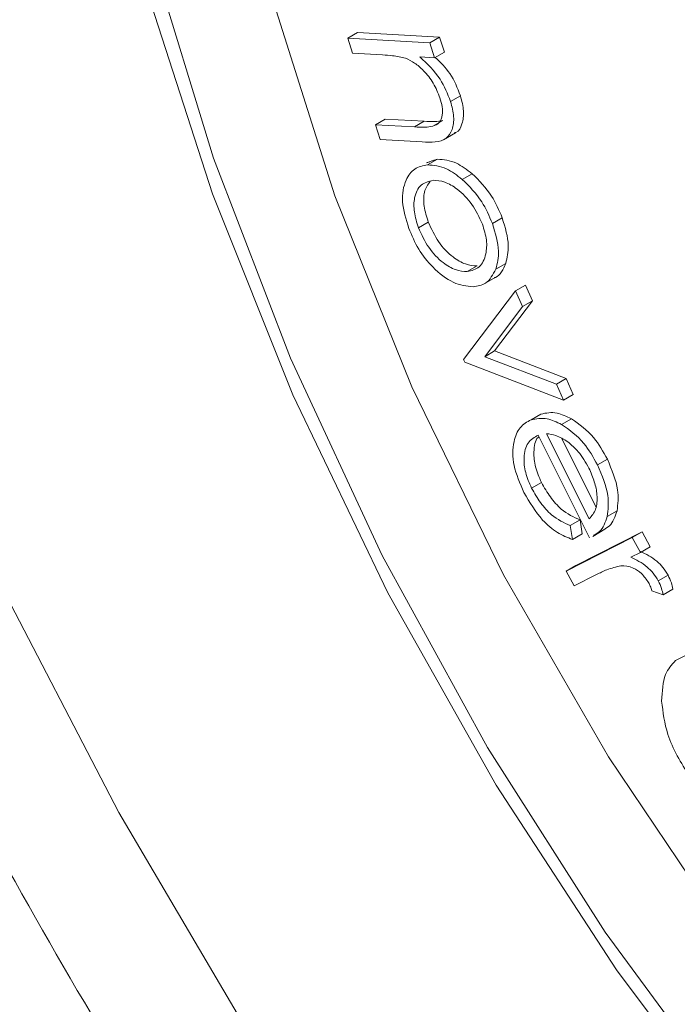
# Model space of a CAD drawing. Units: millimetres. Extents: x 5 to 415, y 5 to 292.
# Drawn here: x 50 to 54, y 39 to 47 of the extents above; entities that cross this region are included whole.
import ezdxf

# ---------------------------------------------------------------- set-up
doc = ezdxf.new("R2010")
doc.units = ezdxf.units.MM

msp = doc.modelspace()

# ---------------------------------------------------------------- linework, layer by layer
at = {"color": 7, "linetype": 'Continuous', "lineweight": 15}
for p, q in [((52.0841, 46.4192), (52.1548, 46.46)), ((52.1184, 46.3117), (52.0841, 46.4192)), ((52.0841, 46.4192), (52.674, 46.3864)), ((52.1548, 46.46), (52.7447, 46.4272)), ((52.674, 46.3864), (52.7447, 46.4272)), ((52.7447, 46.4272), (52.7791, 46.3196)), ((52.674, 46.3864), (52.7084, 46.2788)), ((52.3348, 46.2996), (52.1184, 46.3117)), ((52.7084, 46.2788), (52.6027, 46.2846)), ((52.7084, 46.2788), (52.7791, 46.3196)), ((52.8235, 45.965), (52.8942, 46.0058)), ((52.2824, 45.7977), (52.3531, 45.8385)), ((52.3531, 45.8385), (52.6344, 45.8229)), ((52.3164, 45.691), (52.2824, 45.7977)), ((52.2824, 45.7977), (52.5637, 45.7821)), ((52.5637, 45.7821), (52.6344, 45.8229)), ((52.696, 45.7867), (52.7667, 45.8275)), ((52.7712, 45.6898), (52.8596, 45.7408)), ((52.62, 45.6739), (52.3164, 45.691)), ((52.6578, 45.5096), (52.7285, 45.5504)), ((52.9073, 45.4054), (52.978, 45.4462)), ((53.1238, 45.0884), (53.1945, 45.1292)), ((52.5924, 45.0578), (52.6631, 45.0986)), ((52.9427, 44.7425), (53.0134, 44.7834)), ((53.1484, 44.761), (53.2191, 44.8018)), ((53.0594, 44.6514), (53.1478, 44.7025)), ((53.29, 44.6057), (53.3608, 44.6465)), ((53.3608, 44.6465), (53.4109, 44.5319)), ((52.9166, 44.1111), (53.29, 44.6057)), ((53.29, 44.6057), (53.3402, 44.4911)), ((53.3402, 44.4911), (53.0682, 44.1316)), ((53.4109, 44.5319), (53.1389, 44.1724)), ((53.3402, 44.4911), (53.4109, 44.5319)), ((53.0682, 44.1316), (53.1389, 44.1724)), ((53.1389, 44.1724), (53.6543, 43.9744)), ((52.925, 44.092), (52.9166, 44.1111)), ((53.6341, 43.8182), (52.925, 44.092)), ((53.0682, 44.1316), (53.5836, 43.9336)), ((53.5836, 43.9336), (53.6543, 43.9744)), ((53.5836, 43.9336), (53.6341, 43.8182)), ((53.6543, 43.9744), (53.7048, 43.859)), ((53.6341, 43.8182), (53.7048, 43.859)), ((53.4014, 43.6785), (53.4721, 43.7193)), ((53.6207, 43.6447), (53.6915, 43.6855)), ((53.5136, 43.5781), (53.8194, 42.9669)), ((53.8212, 42.8305), (53.452, 43.5685)), ((53.6224, 43.5427), (53.8672, 43.0535)), ((53.8794, 43.3536), (53.9501, 43.3945)), ((53.4056, 43.1866), (53.4763, 43.2274)), ((53.949, 42.9833), (54.0197, 43.0241)), ((53.6832, 42.9177), (53.754, 42.9585)), ((53.754, 42.9585), (53.7697, 42.8591)), ((53.6832, 42.9177), (53.699, 42.8182)), ((53.7235, 42.6315), (54.199, 42.8726)), ((53.8445, 42.8405), (53.9329, 42.8915)), ((54.1283, 42.8318), (54.199, 42.8726)), ((54.199, 42.8726), (54.2578, 42.7665)), ((53.6527, 42.5907), (54.1283, 42.8318)), ((53.699, 42.8182), (53.7697, 42.8591)), ((54.1283, 42.8318), (54.1871, 42.7257)), ((54.1871, 42.7257), (54.1175, 42.6904)), ((54.1871, 42.7257), (54.2578, 42.7665)), ((53.6527, 42.5907), (53.7235, 42.6315)), ((53.7115, 42.4846), (53.6527, 42.5907)), ((53.8725, 42.5661), (53.7115, 42.4846)), ((54.3155, 42.522), (54.3862, 42.5628)), ((54.3502, 42.4218), (54.2686, 42.4497)), ((54.3502, 42.4218), (54.4209, 42.4626))]:
    msp.add_line(p, q, dxfattribs=at)
at = {"color": 7, "linetype": 'Continuous', "lineweight": 15, "flags": 128}
for points in [[(59.8188, 55.7196), (58.7534, 56.2602), (57.7035, 56.6441), (56.6845, 56.8657), (55.7112, 56.9217), (54.7977, 56.8114), (53.9575, 56.5363), (53.2028, 56.1005), (52.5446, 55.5102), (51.9924, 54.7742), (51.5543, 53.9032), (51.2368, 52.9097), (51.0444, 51.8085), (50.9799, 50.6154), (51.0444, 49.3479), (51.2368, 48.0245), (51.5543, 46.6644), (51.9924, 45.2876), (52.5446, 43.914), (53.2028, 42.5638), (53.9575, 41.2566), (54.7977, 40.0114), (55.7112, 38.8465)], [(50.9513, 55.8204), (50.7876, 55.5039), (50.3974, 54.5148), (50.1273, 53.4136), (49.9808, 52.2139), (49.9597, 50.931), (50.0644, 49.5809), (50.2934, 48.1807), (50.6439, 46.7479), (51.1116, 45.3006), (51.6904, 43.8569), (52.3732, 42.435), (53.1514, 41.0529), (54.0151, 39.7278), (54.9535, 38.4765), (55.9548, 37.3146), (57.0064, 36.2568), (58.0951, 35.3165), (59.2072, 34.5053), (60.3287, 33.8336), (61.4455, 33.3097), (62.5436, 32.9402)], [(47.2625, 48.5022), (47.4131, 47.9843), (48.0092, 46.1826), (48.7161, 44.3846), (49.528, 42.6048), (50.4384, 40.8573), (51.44, 39.1564), (52.5248, 37.5157), (53.6839, 35.9485), (54.908, 34.4673), (56.1874, 33.084), (57.5116, 31.8099), (58.8701, 30.6551), (60.2519, 29.629), (61.6459, 28.7398), (62.4687, 28.2828)], [(50.682, 46.993), (51.1203, 45.5576), (51.6726, 44.1218), (52.3315, 42.7045), (53.0884, 41.324), (53.9336, 39.9984), (54.8559, 38.745)]]:
    msp.add_lwpolyline(points, dxfattribs=at)
at = {"color": 7, "linetype": 'Continuous', "lineweight": 15}
msp.add_arc((86.6163, 60.9827), 42.2918, 205.66024, 214.33335, dxfattribs=at)
for points, knots in [([(52.5, 46.2754), (52.4684, 46.2826), (52.412, 46.2954), (52.3584, 46.2984), (52.3348, 46.2996)], [0, 0, 0, 0, 0.559692, 1, 1, 1, 1]), ([(52.7466, 45.9903), (52.7323, 46.0263), (52.7037, 46.0983), (52.6347, 46.1834), (52.5653, 46.2451), (52.5217, 46.2653), (52.5, 46.2754)], [0, 0, 0, 0, 0.279413, 0.55923, 0.779601, 1, 1, 1, 1]), ([(52.6027, 46.2846), (52.6555, 46.235), (52.75, 46.1465), (52.801, 46.0204), (52.8235, 45.965)], [0, 0, 0, 0, 0.5598521, 1, 1, 1, 1]), ([(52.7131, 46.2815), (52.751, 46.2451), (52.83, 46.1693), (52.8722, 46.0617), (52.8942, 46.0058)], [0, 0, 0, 0, 0.480207, 1, 1, 1, 1]), ([(52.696, 45.7867), (52.7122, 45.7935), (52.7445, 45.8072), (52.7669, 45.8605), (52.7648, 45.9257), (52.7527, 45.9688), (52.7466, 45.9903)], [0, 0, 0, 0, 0.280148, 0.559249, 0.779394, 1, 1, 1, 1]), ([(52.8942, 46.0058), (52.9039, 45.9682), (52.9232, 45.893), (52.908, 45.8027), (52.8824, 45.7445), (52.8531, 45.7412), (52.8486, 45.7407)], [0, 0, 0, 0, 0.3148065, 0.6293694, 0.943824, 1, 1, 1, 1]), ([(52.8235, 45.965), (52.833, 45.9277), (52.852, 45.8531), (52.8393, 45.7582), (52.7743, 45.6672), (52.6836, 45.6711), (52.62, 45.6739)], [0, 0, 0, 0, 0.186937, 0.373729, 0.560457, 1, 1, 1, 1]), ([(52.5637, 45.7821), (52.5893, 45.7805), (52.635, 45.7777), (52.6773, 45.7839), (52.696, 45.7867)], [0, 0, 0, 0, 0.560292, 1, 1, 1, 1]), ([(52.6344, 45.8229), (52.66, 45.8213), (52.7057, 45.8185), (52.7481, 45.8247), (52.7667, 45.8275)], [0, 0, 0, 0, 0.560292, 1, 1, 1, 1]), ([(52.5225, 45.0536), (52.5027, 45.1191), (52.4631, 45.25), (52.4929, 45.3973), (52.5589, 45.4898), (52.6248, 45.503), (52.6578, 45.5096)], [0, 0, 0, 0, 0.279733, 0.559094, 0.779521, 1, 1, 1, 1]), ([(52.6578, 45.5096), (52.7028, 45.5059), (52.7833, 45.4994), (52.8693, 45.4341), (52.9073, 45.4054)], [0, 0, 0, 0, 0.559314, 1, 1, 1, 1]), ([(52.7285, 45.5504), (52.7735, 45.5467), (52.854, 45.5402), (52.94, 45.475), (52.978, 45.4462)], [0, 0, 0, 0, 0.559314, 1, 1, 1, 1]), ([(52.978, 45.4462), (53.0286, 45.3959), (53.1191, 45.3058), (53.1714, 45.1833), (53.1945, 45.1292)], [0, 0, 0, 0, 0.558837, 1, 1, 1, 1]), ([(52.6974, 45.3989), (52.6665, 45.3912), (52.6046, 45.3756), (52.5601, 45.286), (52.5567, 45.1734), (52.5805, 45.0963), (52.5924, 45.0578)], [0, 0, 0, 0, 0.279744, 0.559317, 0.779591, 1, 1, 1, 1]), ([(52.6753, 45.3897), (52.6594, 45.3669), (52.6285, 45.3228), (52.6279, 45.2135), (52.6514, 45.1369), (52.6631, 45.0986)], [0, 0, 0, 0, 0.347599, 0.673699, 1, 1, 1, 1]), ([(53.0517, 45.0842), (53.029, 45.1333), (52.9835, 45.2315), (52.8794, 45.3339), (52.78, 45.3941), (52.7249, 45.3973), (52.6974, 45.3989)], [0, 0, 0, 0, 0.279291, 0.559106, 0.779525, 1, 1, 1, 1]), ([(52.9073, 45.4054), (52.9578, 45.355), (53.0484, 45.2649), (53.1007, 45.1424), (53.1238, 45.0884)], [0, 0, 0, 0, 0.558837, 1, 1, 1, 1]), ([(53.1945, 45.1292), (53.2153, 45.0601), (53.2524, 44.9364), (53.2293, 44.843), (53.2191, 44.8018)], [0, 0, 0, 0, 0.559137, 1, 1, 1, 1]), ([(52.5924, 45.0578), (52.6147, 45.0091), (52.6591, 44.9117), (52.7615, 44.8064), (52.8603, 44.7492), (52.9152, 44.7448), (52.9427, 44.7425)], [0, 0, 0, 0, 0.279629, 0.558967, 0.779499, 1, 1, 1, 1]), ([(52.6631, 45.0986), (52.6854, 45.0499), (52.7299, 44.9525), (52.8323, 44.8473), (52.931, 44.79), (52.9859, 44.7856), (53.0134, 44.7834)], [0, 0, 0, 0, 0.279629, 0.558967, 0.779499, 1, 1, 1, 1]), ([(52.9427, 44.7425), (52.9741, 44.7499), (53.0371, 44.7647), (53.0792, 44.8574), (53.0876, 44.9675), (53.0637, 45.0453), (53.0517, 45.0842)], [0, 0, 0, 0, 0.279718, 0.559536, 0.779771, 1, 1, 1, 1]), ([(53.1238, 45.0884), (53.1446, 45.0192), (53.1817, 44.8955), (53.1586, 44.8021), (53.1484, 44.761)], [0, 0, 0, 0, 0.559137, 1, 1, 1, 1]), ([(52.9852, 44.633), (52.9383, 44.6383), (52.8444, 44.6489), (52.7018, 44.7594), (52.5878, 44.901), (52.5443, 45.0027), (52.5225, 45.0536)], [0, 0, 0, 0, 0.279592, 0.5594461, 0.779521, 1, 1, 1, 1]), ([(53.2191, 44.8018), (53.201, 44.7582), (53.1817, 44.7117), (53.1407, 44.6999), (53.1381, 44.6991)], [0, 0, 0, 0, 0.937546, 1, 1, 1, 1]), ([(53.1484, 44.761), (53.1277, 44.7215), (53.0908, 44.6508), (53.0175, 44.6384), (52.9852, 44.633)], [0, 0, 0, 0, 0.559223, 1, 1, 1, 1]), ([(53.4721, 43.7193), (53.5095, 43.7269), (53.5763, 43.7404), (53.6562, 43.7023), (53.6915, 43.6855)], [0, 0, 0, 0, 0.559452, 1, 1, 1, 1]), ([(53.3507, 43.1559), (53.3221, 43.2211), (53.265, 43.3513), (53.2695, 43.5174), (53.3165, 43.6311), (53.3731, 43.6627), (53.4014, 43.6785)], [0, 0, 0, 0, 0.279959, 0.558956, 0.779508, 1, 1, 1, 1]), ([(53.4014, 43.6785), (53.4388, 43.686), (53.5056, 43.6995), (53.5855, 43.6615), (53.6207, 43.6447)], [0, 0, 0, 0, 0.559452, 1, 1, 1, 1]), ([(53.6207, 43.6447), (53.6774, 43.6048), (53.7788, 43.5334), (53.8486, 43.4087), (53.8794, 43.3536)], [0, 0, 0, 0, 0.558597, 1, 1, 1, 1]), ([(53.6915, 43.6855), (53.7481, 43.6456), (53.8495, 43.5743), (53.9193, 43.4495), (53.9501, 43.3945)], [0, 0, 0, 0, 0.558597, 1, 1, 1, 1]), ([(53.6661, 43.52), (53.6366, 43.5379), (53.5839, 43.5699), (53.5351, 43.5756), (53.5136, 43.5781)], [0, 0, 0, 0, 0.558863, 1, 1, 1, 1]), ([(53.452, 43.5685), (53.4256, 43.553), (53.3728, 43.522), (53.3459, 43.4179), (53.3564, 43.2996), (53.3892, 43.2242), (53.4056, 43.1866)], [0, 0, 0, 0, 0.280211, 0.559721, 0.779773, 1, 1, 1, 1]), ([(53.4579, 43.5567), (53.4558, 43.5551), (53.4298, 43.5351), (53.4183, 43.4565), (53.4267, 43.3409), (53.4598, 43.2652), (53.4763, 43.2274)], [0, 0, 0, 0, 0.0321143, 0.4079655, 0.7038653, 1, 1, 1, 1]), ([(53.8178, 43.3297), (53.7939, 43.3718), (53.7511, 43.4469), (53.6921, 43.4976), (53.6661, 43.52)], [0, 0, 0, 0, 0.5594216, 1, 1, 1, 1]), ([(53.9501, 43.3945), (53.9819, 43.3192), (54.0387, 43.1846), (54.0255, 43.0732), (54.0197, 43.0241)], [0, 0, 0, 0, 0.559078, 1, 1, 1, 1]), ([(53.8194, 42.9669), (53.8374, 42.9873), (53.8732, 43.028), (53.8805, 43.1292), (53.8601, 43.2335), (53.8319, 43.2976), (53.8178, 43.3297)], [0, 0, 0, 0, 0.280217, 0.559293, 0.779675, 1, 1, 1, 1]), ([(53.8794, 43.3536), (53.9112, 43.2784), (53.968, 43.1438), (53.9548, 43.0324), (53.949, 42.9833)], [0, 0, 0, 0, 0.559078, 1, 1, 1, 1]), ([(53.4763, 43.2274), (53.4966, 43.192), (53.5371, 43.1212), (53.6333, 43.0136), (53.7082, 42.9794), (53.754, 42.9585)], [0, 0, 0, 0, 0.280338, 0.560641, 1, 1, 1, 1]), ([(53.699, 42.8182), (53.663, 42.8326), (53.5912, 42.8612), (53.4601, 42.9697), (53.3922, 43.0854), (53.3507, 43.1559)], [0, 0, 0, 0, 0.28106, 0.561583, 1, 1, 1, 1]), ([(53.4056, 43.1866), (53.4259, 43.1512), (53.4663, 43.0804), (53.5626, 42.9728), (53.6375, 42.9386), (53.6832, 42.9177)], [0, 0, 0, 0, 0.280338, 0.560641, 1, 1, 1, 1]), ([(54.0197, 43.0241), (54.0054, 42.9827), (53.9845, 42.9221), (53.9369, 42.8978), (53.9218, 42.8901)], [0, 0, 0, 0, 0.683469, 1, 1, 1, 1]), ([(53.949, 42.9833), (53.9347, 42.9419), (53.9138, 42.8813), (53.8662, 42.857), (53.8511, 42.8493)], [0, 0, 0, 0, 0.683469, 1, 1, 1, 1]), ([(54.1882, 42.7312), (54.228, 42.7125), (54.2835, 42.6865), (54.3511, 42.6188), (54.3745, 42.5815), (54.3862, 42.5628)], [0, 0, 0, 0, 0.559097, 0.779655, 1, 1, 1, 1]), ([(54.1175, 42.6904), (54.1573, 42.6717), (54.2128, 42.6456), (54.2804, 42.578), (54.3038, 42.5406), (54.3155, 42.522)], [0, 0, 0, 0, 0.559097, 0.779655, 1, 1, 1, 1]), ([(54.0476, 42.63), (54.0131, 42.6217), (53.9515, 42.6068), (53.8966, 42.5785), (53.8725, 42.5661)], [0, 0, 0, 0, 0.559573, 1, 1, 1, 1]), ([(54.2466, 42.5088), (54.2303, 42.5317), (54.1977, 42.5778), (54.1234, 42.6255), (54.0763, 42.6283), (54.0476, 42.63)], [0, 0, 0, 0, 0.2789213, 0.5593455, 1, 1, 1, 1]), ([(54.3155, 42.522), (54.3243, 42.5032), (54.34, 42.4698), (54.3471, 42.4365), (54.3502, 42.4218)], [0, 0, 0, 0, 0.559377, 1, 1, 1, 1]), ([(54.3862, 42.5628), (54.395, 42.5441), (54.4108, 42.5106), (54.4178, 42.4773), (54.4209, 42.4626)], [0, 0, 0, 0, 0.559377, 1, 1, 1, 1]), ([(54.2686, 42.4497), (54.2655, 42.4608), (54.2602, 42.4806), (54.2507, 42.5002), (54.2466, 42.5088)], [0, 0, 0, 0, 0.560277, 1, 1, 1, 1]), ([(54.3402, 41.658), (54.3439, 41.7267), (54.3505, 41.8497), (54.4122, 41.9184), (54.4393, 41.9487)], [0, 0, 0, 0, 0.559368, 1, 1, 1, 1]), ([(54.4393, 41.9487), (54.4901, 41.976), (54.5916, 42.0304), (54.7906, 41.9618), (54.9705, 41.82), (55.062, 41.6958), (55.1077, 41.6336)], [0, 0, 0, 0, 0.27947, 0.558931, 0.779344, 1, 1, 1, 1]), ([(54.5401, 41.1126), (54.4794, 41.2143), (54.3709, 41.396), (54.3496, 41.5779), (54.3402, 41.658)], [0, 0, 0, 0, 0.559695, 1, 1, 1, 1])]:
    msp.add_open_spline(points, degree=3, knots=knots, dxfattribs=at)
msp.add_open_spline([(52.6497, 45.5243), (52.7285, 45.5504)], degree=1, dxfattribs=at)

doc.saveas('drawing.dxf')
